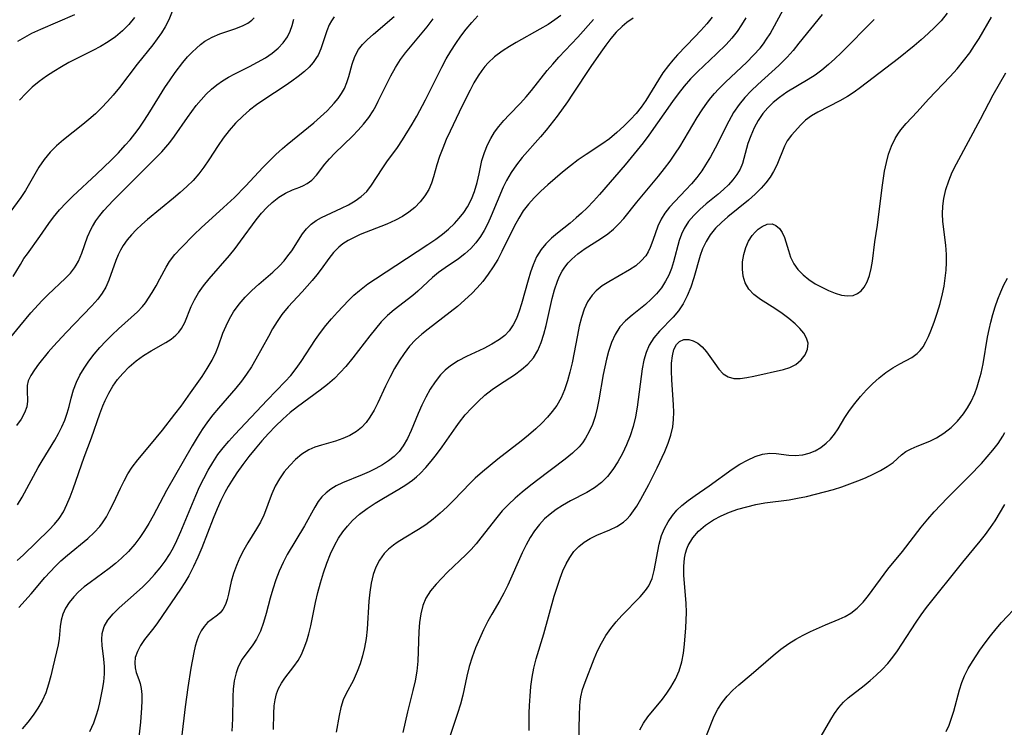
# Model space of a CAD drawing. Extents: x 1695928 to 1699996, y 3195518 to 3199311.
# Drawn here: x 1696975 to 1697163, y 3198288 to 3198423 of the extents above; entities that cross this region are included whole.
import ezdxf

# ---------------------------------------------------------------- set-up
doc = ezdxf.new("R2010")
doc.units = 0

msp = doc.modelspace()

# ---------------------------------------------------------------- linework, layer by layer
at = {"layer": 'Unknown_Line_Type', "color": 0}
for points in [[(1697005.17, 3198427.3, 1408), (1697003.54, 3198423.32, 1408), (1697002.87, 3198421.97, 1408), (1697002.17, 3198420.81, 1408), (1697001.37, 3198419.67, 1408), (1697000.52, 3198418.55, 1408), (1696997.55, 3198414.87, 1408), (1696994.14, 3198410.41, 1408), (1696992.96, 3198408.95, 1408), (1696991.87, 3198407.71, 1408), (1696990.73, 3198406.52, 1408), (1696989.55, 3198405.38, 1408), (1696988.32, 3198404.29, 1408), (1696987.17, 3198403.36, 1408), (1696983.45, 3198400.45, 1408), (1696982.12, 3198399.28, 1408), (1696980.89, 3198398.04, 1408), (1696979.76, 3198396.67, 1408), (1696978.76, 3198395.21, 1408), (1696976.23, 3198390.77, 1408), (1696975.33, 3198389.41, 1408), (1696972.51, 3198385.6, 1408)], [(1697023.55, 3198287.91, 1432), (1697023.59, 3198290.93, 1432), (1697023.67, 3198292.43, 1432), (1697023.83, 3198293.58, 1432), (1697024.1, 3198294.7, 1432), (1697024.49, 3198295.75, 1432), (1697025.04, 3198296.75, 1432), (1697025.69, 3198297.7, 1432), (1697027.45, 3198299.9, 1432), (1697028.27, 3198301.09, 1432), (1697028.89, 3198302.24, 1432), (1697029.42, 3198303.49, 1432), (1697029.88, 3198304.81, 1432), (1697030.28, 3198306.18, 1432), (1697030.67, 3198307.69, 1432), (1697031.58, 3198312.12, 1432), (1697032.02, 3198314.02, 1432), (1697032.51, 3198315.91, 1432), (1697033.07, 3198317.79, 1432), (1697033.7, 3198319.63, 1432), (1697034.42, 3198321.43, 1432), (1697035.26, 3198323.16, 1432), (1697035.98, 3198324.41, 1432), (1697036.78, 3198325.6, 1432), (1697037.67, 3198326.73, 1432), (1697038.64, 3198327.78, 1432), (1697039.98, 3198328.98, 1432), (1697041.43, 3198330.07, 1432), (1697042.95, 3198331.08, 1432), (1697044.51, 3198332.03, 1432), (1697047.47, 3198333.75, 1432), (1697048.81, 3198334.59, 1432), (1697050.05, 3198335.46, 1432), (1697050.82, 3198336.09, 1432), (1697051.56, 3198336.78, 1432), (1697052.64, 3198337.91, 1432), (1697053.66, 3198339.11, 1432), (1697054.64, 3198340.36, 1432), (1697055.74, 3198341.85, 1432), (1697058.4, 3198345.68, 1432), (1697059.03, 3198346.54, 1432), (1697060.15, 3198347.92, 1432), (1697061.34, 3198349.25, 1432), (1697062.59, 3198350.51, 1432), (1697063.9, 3198351.69, 1432), (1697065.28, 3198352.77, 1432), (1697066.69, 3198353.74, 1432), (1697069.54, 3198355.59, 1432), (1697070.88, 3198356.57, 1432), (1697072.11, 3198357.64, 1432), (1697073.15, 3198358.83, 1432), (1697073.99, 3198360.21, 1432), (1697074.64, 3198361.72, 1432), (1697075.16, 3198363.33, 1432), (1697075.6, 3198365.01, 1432), (1697076.75, 3198370.16, 1432), (1697077.19, 3198371.83, 1432), (1697077.73, 3198373.44, 1432), (1697078.15, 3198374.43, 1432), (1697078.63, 3198375.37, 1432), (1697079.13, 3198376.14, 1432), (1697079.77, 3198376.93, 1432), (1697080.48, 3198377.67, 1432), (1697081.65, 3198378.67, 1432), (1697083.03, 3198379.66, 1432), (1697085.93, 3198381.5, 1432), (1697087.34, 3198382.49, 1432), (1697088.44, 3198383.39, 1432), (1697089.46, 3198384.37, 1432), (1697090.4, 3198385.4, 1432), (1697092.86, 3198388.5, 1432), (1697097.05, 3198393.52, 1432), (1697098.17, 3198394.93, 1432), (1697099.25, 3198396.37, 1432), (1697100.28, 3198397.86, 1432), (1697101.09, 3198399.11, 1432), (1697104.42, 3198404.69, 1432), (1697105.36, 3198406.15, 1432), (1697106.36, 3198407.58, 1432), (1697107.02, 3198408.43, 1432), (1697107.71, 3198409.26, 1432), (1697108.47, 3198410.1, 1432), (1697109.79, 3198411.43, 1432), (1697113.88, 3198415.26, 1432), (1697115.19, 3198416.57, 1432), (1697116.41, 3198417.93, 1432), (1697117.06, 3198418.76, 1432), (1697117.67, 3198419.62, 1432), (1697118.31, 3198420.65, 1432), (1697121.28, 3198426.04, 1432)], [(1696974.68, 3198330.79, 1416), (1696975.6, 3198332.23, 1416), (1696978.64, 3198337.9, 1416), (1696979.38, 3198339.18, 1416), (1696981.78, 3198343.1, 1416), (1696982.49, 3198344.37, 1416), (1696983.14, 3198345.65, 1416), (1696983.71, 3198346.95, 1416), (1696984.17, 3198348.24, 1416), (1696984.55, 3198349.54, 1416), (1696984.95, 3198351.16, 1416), (1696985.39, 3198352.75, 1416), (1696985.93, 3198354.16, 1416), (1696986.6, 3198355.53, 1416), (1696987.4, 3198356.88, 1416), (1696988.29, 3198358.19, 1416), (1696989.32, 3198359.51, 1416), (1696990.42, 3198360.78, 1416), (1696991.57, 3198362.02, 1416), (1696992.75, 3198363.21, 1416), (1696993.95, 3198364.35, 1416), (1696997.59, 3198367.58, 1416), (1696998.57, 3198368.61, 1416), (1696999.11, 3198369.33, 1416), (1697000.39, 3198371.3, 1416), (1697001.15, 3198372.57, 1416), (1697001.87, 3198373.88, 1416), (1697003.06, 3198376.11, 1416), (1697003.72, 3198377.2, 1416), (1697004.74, 3198378.53, 1416), (1697005.89, 3198379.81, 1416), (1697008.4, 3198382.35, 1416), (1697009.73, 3198383.63, 1416), (1697014.03, 3198387.49, 1416), (1697016.08, 3198389.44, 1416), (1697018.19, 3198391.59, 1416), (1697021.59, 3198395.19, 1416), (1697024.01, 3198397.62, 1416), (1697025.26, 3198398.78, 1416), (1697026.15, 3198399.55, 1416), (1697031.22, 3198403.68, 1416), (1697032.54, 3198404.82, 1416), (1697033.77, 3198405.98, 1416), (1697034.46, 3198406.69, 1416), (1697035.11, 3198407.41, 1416), (1697035.86, 3198408.32, 1416), (1697036.52, 3198409.24, 1416), (1697037.08, 3198410.19, 1416), (1697037.56, 3198411.33, 1416), (1697037.92, 3198412.5, 1416), (1697038.54, 3198414.87, 1416), (1697039.04, 3198416.32, 1416), (1697039.74, 3198417.66, 1416), (1697040.5, 3198418.62, 1416), (1697041.41, 3198419.53, 1416), (1697042.61, 3198420.61, 1416), (1697046.57, 3198423.95, 1416)], [(1696985.59, 3198424.25, 1404), (1696979.04, 3198421.49, 1404), (1696977.33, 3198420.68, 1404), (1696975.99, 3198419.96, 1404), (1696974.69, 3198419.18, 1404)], [(1696974.92, 3198311.2, 1420), (1696977.26, 3198313.78, 1420), (1696979.93, 3198316.91, 1420), (1696980.91, 3198317.99, 1420), (1696981.92, 3198319.04, 1420), (1696982.97, 3198320.06, 1420), (1696984.24, 3198321.17, 1420), (1696988.11, 3198324.37, 1420), (1696989.3, 3198325.48, 1420), (1696990.37, 3198326.65, 1420), (1696990.9, 3198327.36, 1420), (1696991.65, 3198328.51, 1420), (1696992.33, 3198329.73, 1420), (1696993.02, 3198331.12, 1420), (1696994.34, 3198333.95, 1420), (1696995.02, 3198335.35, 1420), (1696995.76, 3198336.7, 1420), (1696996.59, 3198337.99, 1420), (1696997.64, 3198339.34, 1420), (1696999.97, 3198342.08, 1420), (1697001.17, 3198343.53, 1420), (1697002.37, 3198345.02, 1420), (1697004.73, 3198348.07, 1420), (1697005.89, 3198349.62, 1420), (1697007.73, 3198352.16, 1420), (1697009.91, 3198355.28, 1420), (1697010.91, 3198356.81, 1420), (1697011.82, 3198358.37, 1420), (1697012.59, 3198359.96, 1420), (1697013.05, 3198361.14, 1420), (1697013.9, 3198363.52, 1420), (1697014.48, 3198364.92, 1420), (1697015.16, 3198366.29, 1420), (1697015.94, 3198367.61, 1420), (1697016.98, 3198369.06, 1420), (1697018.15, 3198370.43, 1420), (1697019.42, 3198371.7, 1420), (1697020.75, 3198372.89, 1420), (1697023.44, 3198375.18, 1420), (1697024.69, 3198376.38, 1420), (1697025.55, 3198377.33, 1420), (1697026.31, 3198378.29, 1420), (1697027.02, 3198379.27, 1420), (1697029.11, 3198382.46, 1420), (1697029.87, 3198383.45, 1420), (1697030.73, 3198384.31, 1420), (1697031.67, 3198385, 1420), (1697032.71, 3198385.58, 1420), (1697036.5, 3198387.37, 1420), (1697037.83, 3198388.05, 1420), (1697039.1, 3198388.8, 1420), (1697040.28, 3198389.63, 1420), (1697041.33, 3198390.59, 1420), (1697042.26, 3198391.75, 1420), (1697044.26, 3198394.86, 1420), (1697045.2, 3198396.21, 1420), (1697047.19, 3198398.96, 1420), (1697048.15, 3198400.39, 1420), (1697050, 3198403.38, 1420), (1697050.88, 3198404.92, 1420), (1697052.58, 3198408.05, 1420), (1697054.11, 3198411.08, 1420), (1697055.66, 3198414.27, 1420), (1697056.52, 3198415.89, 1420), (1697057.41, 3198417.36, 1420), (1697058.34, 3198418.78, 1420), (1697059.31, 3198420.18, 1420), (1697060.32, 3198421.54, 1420), (1697061.4, 3198422.84, 1420), (1697062.54, 3198424.06, 1420)], [(1697078.4, 3198424.17, 1422), (1697077.21, 3198423.29, 1422), (1697075.97, 3198422.46, 1422), (1697074.39, 3198421.51, 1422), (1697069.87, 3198418.98, 1422), (1697068.61, 3198418.22, 1422), (1697067.39, 3198417.44, 1422), (1697066.24, 3198416.62, 1422), (1697065.75, 3198416.23, 1422), (1697064.53, 3198415.1, 1422), (1697063.88, 3198414.4, 1422), (1697063.29, 3198413.68, 1422), (1697062.58, 3198412.61, 1422), (1697061.81, 3198411.29, 1422), (1697061.05, 3198409.88, 1422), (1697059.54, 3198406.9, 1422), (1697057.24, 3198402.1, 1422), (1697056.51, 3198400.47, 1422), (1697055.84, 3198398.84, 1422), (1697055.23, 3198397.23, 1422), (1697054.72, 3198395.64, 1422), (1697054.11, 3198393.38, 1422), (1697053.7, 3198392.15, 1422), (1697053.16, 3198390.95, 1422), (1697052.42, 3198389.72, 1422), (1697051.53, 3198388.58, 1422), (1697050.5, 3198387.54, 1422), (1697049.38, 3198386.62, 1422), (1697048.16, 3198385.81, 1422), (1697046.86, 3198385.09, 1422), (1697045.2, 3198384.33, 1422), (1697040.11, 3198382.35, 1422), (1697038.93, 3198381.81, 1422), (1697037.81, 3198381.22, 1422), (1697036.77, 3198380.55, 1422), (1697036, 3198379.95, 1422), (1697034.99, 3198378.92, 1422), (1697034.08, 3198377.76, 1422), (1697032.66, 3198375.77, 1422), (1697031.82, 3198374.67, 1422), (1697030.93, 3198373.58, 1422), (1697029.03, 3198371.44, 1422), (1697027.21, 3198369.53, 1422), (1697026.32, 3198368.55, 1422), (1697025.16, 3198367.1, 1422), (1697024.23, 3198365.75, 1422), (1697023.37, 3198364.35, 1422), (1697022.56, 3198362.91, 1422), (1697020.18, 3198358.55, 1422), (1697019.35, 3198357.13, 1422), (1697018.41, 3198355.68, 1422), (1697017.42, 3198354.35, 1422), (1697016.37, 3198353.05, 1422), (1697013.06, 3198349.23, 1422), (1697011.98, 3198347.93, 1422), (1697010.95, 3198346.59, 1422), (1697009.92, 3198345.12, 1422), (1697008.95, 3198343.6, 1422), (1697008.02, 3198342.05, 1422), (1697003.12, 3198333.52, 1422), (1697000.55, 3198328.65, 1422), (1696999.77, 3198327.24, 1422), (1696998.94, 3198325.86, 1422), (1696998.05, 3198324.52, 1422), (1696997.09, 3198323.24, 1422), (1696995.87, 3198321.86, 1422), (1696994.56, 3198320.58, 1422), (1696993.38, 3198319.59, 1422), (1696992.17, 3198318.65, 1422), (1696988.52, 3198315.98, 1422), (1696987.4, 3198315.1, 1422), (1696986.35, 3198314.19, 1422), (1696985.41, 3198313.23, 1422), (1696984.56, 3198312.16, 1422), (1696983.87, 3198311.04, 1422), (1696983.34, 3198309.89, 1422), (1696983, 3198308.75, 1422), (1696982.84, 3198307.59, 1422), (1696982.66, 3198305.28, 1422), (1696982.43, 3198304.08, 1422), (1696981.44, 3198299.77, 1422), (1696981.06, 3198298.16, 1422), (1696980.61, 3198296.53, 1422), (1696980.07, 3198294.92, 1422), (1696979.37, 3198293.35, 1422), (1696978.58, 3198291.97, 1422), (1696977.65, 3198290.63, 1422), (1696976.63, 3198289.33, 1422), (1696975.55, 3198288.05, 1422)], [(1697128.26, 3198424.34, 1434), (1697126.03, 3198421.6, 1434), (1697123.84, 3198418.85, 1434), (1697122.72, 3198417.49, 1434), (1697121.56, 3198416.18, 1434), (1697119.97, 3198414.6, 1434), (1697116.01, 3198411.01, 1434), (1697114.74, 3198409.8, 1434), (1697113.53, 3198408.53, 1434), (1697112.42, 3198407.18, 1434), (1697111.37, 3198405.62, 1434), (1697110.42, 3198403.96, 1434), (1697107.82, 3198398.8, 1434), (1697106.94, 3198397.19, 1434), (1697106.01, 3198395.62, 1434), (1697105.27, 3198394.52, 1434), (1697104.32, 3198393.24, 1434), (1697103.3, 3198392.02, 1434), (1697102.24, 3198390.87, 1434), (1697100.13, 3198388.67, 1434), (1697099.14, 3198387.57, 1434), (1697098.25, 3198386.45, 1434), (1697097.51, 3198385.28, 1434), (1697096.9, 3198383.95, 1434), (1697095.96, 3198381.19, 1434), (1697095.45, 3198379.86, 1434), (1697095.04, 3198379.03, 1434), (1697094.58, 3198378.31, 1434), (1697093.75, 3198377.34, 1434), (1697092.68, 3198376.41, 1434), (1697091.47, 3198375.6, 1434), (1697087.55, 3198373.35, 1434), (1697086.3, 3198372.54, 1434), (1697085.16, 3198371.64, 1434), (1697084.35, 3198370.79, 1434), (1697083.5, 3198369.52, 1434), (1697082.84, 3198368.08, 1434), (1697082.32, 3198366.52, 1434), (1697081.9, 3198364.87, 1434), (1697081.54, 3198363.16, 1434), (1697080.53, 3198357.88, 1434), (1697080.13, 3198356.12, 1434), (1697079.67, 3198354.41, 1434), (1697079.11, 3198352.75, 1434), (1697078.44, 3198351.17, 1434), (1697077.6, 3198349.7, 1434), (1697076.76, 3198348.57, 1434), (1697075.82, 3198347.5, 1434), (1697074.75, 3198346.38, 1434), (1697073.62, 3198345.3, 1434), (1697072.24, 3198344.09, 1434), (1697070.81, 3198342.93, 1434), (1697066.36, 3198339.48, 1434), (1697064.88, 3198338.31, 1434), (1697063.44, 3198337.1, 1434), (1697062.06, 3198335.85, 1434), (1697061.1, 3198334.9, 1434), (1697057.97, 3198331.66, 1434), (1697056.69, 3198330.39, 1434), (1697055.37, 3198329.17, 1434), (1697054.02, 3198328.02, 1434), (1697052.61, 3198326.97, 1434), (1697051.24, 3198326.08, 1434), (1697048.46, 3198324.44, 1434), (1697047.14, 3198323.59, 1434), (1697046.44, 3198323.09, 1434), (1697045.51, 3198322.31, 1434), (1697044.68, 3198321.46, 1434), (1697043.79, 3198320.24, 1434), (1697043.1, 3198318.9, 1434), (1697042.57, 3198317.47, 1434), (1697042.19, 3198315.83, 1434), (1697041.93, 3198314.12, 1434), (1697041.76, 3198312.37, 1434), (1697041.4, 3198307.02, 1434), (1697041.21, 3198305.27, 1434), (1697040.92, 3198303.54, 1434), (1697040.54, 3198301.97, 1434), (1697040.06, 3198300.45, 1434), (1697039.52, 3198298.99, 1434), (1697039.14, 3198298.07, 1434), (1697038.72, 3198297.19, 1434), (1697037.43, 3198294.79, 1434), (1697036.87, 3198293.58, 1434), (1697036.42, 3198292.13, 1434), (1697036.1, 3198290.59, 1434), (1697035.52, 3198287.38, 1434)], [(1697152.14, 3198424.56, 1438), (1697150.95, 3198423.15, 1438), (1697149.75, 3198421.89, 1438), (1697148.49, 3198420.68, 1438), (1697147.17, 3198419.51, 1438), (1697145.83, 3198418.38, 1438), (1697142.81, 3198415.95, 1438), (1697135.6, 3198410.42, 1438), (1697134.35, 3198409.53, 1438), (1697133.07, 3198408.71, 1438), (1697131.64, 3198407.89, 1438), (1697127.45, 3198405.72, 1438), (1697126.2, 3198404.98, 1438), (1697125.1, 3198404.17, 1438), (1697124.18, 3198403.28, 1438), (1697122.44, 3198401.34, 1438), (1697121.61, 3198400.24, 1438), (1697121.05, 3198399.19, 1438), (1697119.6, 3198395.59, 1438), (1697119, 3198394.37, 1438), (1697118.32, 3198393.28, 1438), (1697117.53, 3198392.23, 1438), (1697116.64, 3198391.22, 1438), (1697115.46, 3198390.04, 1438), (1697114.19, 3198388.92, 1438), (1697110.29, 3198385.75, 1438), (1697109.05, 3198384.67, 1438), (1697107.91, 3198383.54, 1438), (1697106.91, 3198382.32, 1438), (1697106.1, 3198381.01, 1438), (1697105.45, 3198379.61, 1438), (1697105.01, 3198378.37, 1438), (1697103.77, 3198374.06, 1438), (1697103.2, 3198372.34, 1438), (1697102.53, 3198370.68, 1438), (1697101.72, 3198369.11, 1438), (1697100.82, 3198367.78, 1438), (1697099.8, 3198366.56, 1438), (1697097.23, 3198363.94, 1438), (1697096.13, 3198362.66, 1438), (1697095.24, 3198361.27, 1438), (1697094.65, 3198359.86, 1438), (1697094.24, 3198358.35, 1438), (1697093.94, 3198356.75, 1438), (1697092.96, 3198349.4, 1438), (1697092.63, 3198347.55, 1438), (1697092.19, 3198345.72, 1438), (1697091.62, 3198343.96, 1438), (1697090.93, 3198342.24, 1438), (1697090.13, 3198340.59, 1438), (1697089.26, 3198339, 1438), (1697088.33, 3198337.54, 1438), (1697087.31, 3198336.2, 1438), (1697086.14, 3198335.01, 1438), (1697084.8, 3198334, 1438), (1697083.32, 3198333.13, 1438), (1697080.22, 3198331.52, 1438), (1697078.68, 3198330.66, 1438), (1697077.49, 3198329.88, 1438), (1697076.35, 3198329.02, 1438), (1697075.29, 3198328.08, 1438), (1697074.32, 3198327.05, 1438), (1697073.37, 3198325.82, 1438), (1697072.52, 3198324.51, 1438), (1697071.75, 3198323.12, 1438), (1697071, 3198321.61, 1438), (1697068.25, 3198315.43, 1438), (1697067.52, 3198313.94, 1438), (1697066.75, 3198312.5, 1438), (1697065.2, 3198309.89, 1438), (1697064.48, 3198308.59, 1438), (1697063.63, 3198306.93, 1438), (1697062.84, 3198305.23, 1438), (1697062.11, 3198303.49, 1438), (1697061.46, 3198301.72, 1438), (1697060.91, 3198299.92, 1438), (1697060.47, 3198298.11, 1438), (1697059.68, 3198294.47, 1438), (1697059.21, 3198292.76, 1438), (1697058.64, 3198290.93, 1438), (1697056.8, 3198285.42, 1438)], [(1696971.94, 3198361, 1412), (1696975.1, 3198364.85, 1412), (1696977.23, 3198367.38, 1412), (1696979.38, 3198369.75, 1412), (1696980.49, 3198370.87, 1412), (1696983.87, 3198374.02, 1412), (1696984.77, 3198374.97, 1412), (1696985.56, 3198375.98, 1412), (1696985.88, 3198376.48, 1412), (1696986.32, 3198377.28, 1412), (1696986.95, 3198378.77, 1412), (1696988.06, 3198381.89, 1412), (1696988.73, 3198383.43, 1412), (1696988.97, 3198383.87, 1412), (1696989.63, 3198384.94, 1412), (1696990.38, 3198385.97, 1412), (1696991.19, 3198386.94, 1412), (1696992.96, 3198388.83, 1412), (1697001.09, 3198396.97, 1412), (1697002.2, 3198398.13, 1412), (1697003, 3198399.02, 1412), (1697003.76, 3198399.94, 1412), (1697004.64, 3198401.1, 1412), (1697007.1, 3198404.67, 1412), (1697007.94, 3198405.85, 1412), (1697008.81, 3198406.99, 1412), (1697009.73, 3198408.08, 1412), (1697010.71, 3198409.12, 1412), (1697011.73, 3198410.09, 1412), (1697012.74, 3198410.93, 1412), (1697013.8, 3198411.7, 1412), (1697014.96, 3198412.4, 1412), (1697016.16, 3198413.03, 1412), (1697018.96, 3198414.41, 1412), (1697020.51, 3198415.21, 1412), (1697022, 3198416.08, 1412), (1697023.26, 3198416.95, 1412), (1697024.41, 3198417.89, 1412), (1697025.41, 3198418.93, 1412), (1697026.22, 3198420.07, 1412), (1697026.73, 3198421.14, 1412), (1697027.11, 3198422.26, 1412), (1697027.41, 3198423.43, 1412)], [(1696973.88, 3198374.36, 1410), (1696975.23, 3198376.65, 1410), (1696975.92, 3198377.76, 1410), (1696976.56, 3198378.69, 1410), (1696978.97, 3198382, 1410), (1696980.65, 3198384.46, 1410), (1696981.54, 3198385.66, 1410), (1696982.69, 3198387.04, 1410), (1696983.94, 3198388.37, 1410), (1696985.25, 3198389.66, 1410), (1696989.76, 3198393.84, 1410), (1696992.58, 3198396.55, 1410), (1696993.94, 3198397.95, 1410), (1696995.26, 3198399.39, 1410), (1696996.17, 3198400.45, 1410), (1696997.05, 3198401.55, 1410), (1696997.89, 3198402.67, 1410), (1696998.95, 3198404.2, 1410), (1696999.95, 3198405.77, 1410), (1697002.83, 3198410.43, 1410), (1697003.79, 3198411.89, 1410), (1697004.77, 3198413.3, 1410), (1697006.24, 3198415.19, 1410), (1697007.16, 3198416.25, 1410), (1697008, 3198417.12, 1410), (1697008.84, 3198417.94, 1410), (1697009.63, 3198418.63, 1410), (1697010.46, 3198419.25, 1410), (1697011.84, 3198420.02, 1410), (1697013.32, 3198420.63, 1410), (1697016.33, 3198421.67, 1410), (1697017.74, 3198422.25, 1410), (1697018.63, 3198422.71, 1410), (1697019.43, 3198423.26, 1410), (1697019.88, 3198423.67, 1410)], [(1697035.11, 3198423.89, 1414), (1697034.61, 3198423.14, 1414), (1697034.19, 3198422.34, 1414), (1697033.74, 3198421.24, 1414), (1697032.99, 3198418.93, 1414), (1697032.58, 3198417.79, 1414), (1697032.05, 3198416.6, 1414), (1697031.77, 3198416.12, 1414), (1697031.11, 3198415.19, 1414), (1697030.32, 3198414.31, 1414), (1697029.43, 3198413.48, 1414), (1697028.28, 3198412.53, 1414), (1697027.06, 3198411.61, 1414), (1697025.77, 3198410.72, 1414), (1697021.69, 3198408.04, 1414), (1697020.3, 3198407.08, 1414), (1697018.96, 3198406.06, 1414), (1697017.69, 3198404.96, 1414), (1697016.32, 3198403.61, 1414), (1697015.08, 3198402.2, 1414), (1697013.92, 3198400.72, 1414), (1697012.98, 3198399.36, 1414), (1697011.19, 3198396.59, 1414), (1697010.27, 3198395.22, 1414), (1697009.28, 3198393.91, 1414), (1697008.18, 3198392.67, 1414), (1697007, 3198391.5, 1414), (1697005.76, 3198390.37, 1414), (1697004.48, 3198389.28, 1414), (1696999.51, 3198385.23, 1414), (1696998.4, 3198384.26, 1414), (1696997.34, 3198383.26, 1414), (1696996.44, 3198382.31, 1414), (1696995.61, 3198381.31, 1414), (1696994.88, 3198380.26, 1414), (1696994.37, 3198379.39, 1414), (1696993.92, 3198378.48, 1414), (1696993.47, 3198377.4, 1414), (1696992.11, 3198373.63, 1414), (1696991.53, 3198372.34, 1414), (1696990.82, 3198371.14, 1414), (1696990, 3198370.01, 1414), (1696988.9, 3198368.75, 1414), (1696983.95, 3198363.68, 1414), (1696981.54, 3198361.07, 1414), (1696980.54, 3198359.89, 1414), (1696978.72, 3198357.61, 1414), (1696977.93, 3198356.56, 1414), (1696977.2, 3198355.47, 1414), (1696976.7, 3198354.42, 1414), (1696976.53, 3198353.52, 1414), (1696976.51, 3198352.59, 1414), (1696976.58, 3198350.56, 1414), (1696976.44, 3198349.47, 1414), (1696976.01, 3198348.3, 1414), (1696975.35, 3198347.11, 1414), (1696974.51, 3198345.9, 1414)], [(1696974.59, 3198320.14, 1418), (1696975.8, 3198321.22, 1418), (1696980.72, 3198326.03, 1418), (1696981.72, 3198327.07, 1418), (1696982.62, 3198328.18, 1418), (1696983.43, 3198329.46, 1418), (1696984.12, 3198330.84, 1418), (1696984.74, 3198332.3, 1418), (1696985.3, 3198333.81, 1418), (1696987.4, 3198339.86, 1418), (1696988.82, 3198343.57, 1418), (1696990.42, 3198348.17, 1418), (1696990.97, 3198349.66, 1418), (1696991.4, 3198350.71, 1418), (1696992.09, 3198352.09, 1418), (1696992.88, 3198353.41, 1418), (1696993.78, 3198354.67, 1418), (1696994.76, 3198355.86, 1418), (1696996, 3198357.11, 1418), (1696997.33, 3198358.24, 1418), (1696998.74, 3198359.26, 1418), (1697000.17, 3198360.14, 1418), (1697002.98, 3198361.75, 1418), (1697003.99, 3198362.4, 1418), (1697004.9, 3198363.12, 1418), (1697005.49, 3198363.73, 1418), (1697005.99, 3198364.4, 1418), (1697006.62, 3198365.56, 1418), (1697007.84, 3198368.62, 1418), (1697008.48, 3198369.91, 1418), (1697009.25, 3198371.2, 1418), (1697010.21, 3198372.55, 1418), (1697011.26, 3198373.89, 1418), (1697015.16, 3198378.37, 1418), (1697016.23, 3198379.7, 1418), (1697017.26, 3198381.06, 1418), (1697020.23, 3198385.16, 1418), (1697021.26, 3198386.43, 1418), (1697022.25, 3198387.49, 1418), (1697023.28, 3198388.45, 1418), (1697024.54, 3198389.45, 1418), (1697025.84, 3198390.26, 1418), (1697027.2, 3198390.87, 1418), (1697028.54, 3198391.39, 1418), (1697029.27, 3198391.71, 1418), (1697029.97, 3198392.09, 1418), (1697030.89, 3198392.75, 1418), (1697031.76, 3198393.67, 1418), (1697033.35, 3198395.79, 1418), (1697034.26, 3198396.82, 1418), (1697035.28, 3198397.86, 1418), (1697038.61, 3198401.11, 1418), (1697039.7, 3198402.25, 1418), (1697040.75, 3198403.43, 1418), (1697041.72, 3198404.67, 1418), (1697042.59, 3198405.97, 1418), (1697043.08, 3198406.86, 1418), (1697043.55, 3198407.78, 1418), (1697045.12, 3198411.01, 1418), (1697045.94, 3198412.64, 1418), (1697046.83, 3198414.24, 1418), (1697047.81, 3198415.78, 1418), (1697048.75, 3198417.05, 1418), (1697052.85, 3198421.98, 1418), (1697054.01, 3198423.51, 1418)], [(1696997, 3198423.75, 1406), (1696995.95, 3198422.42, 1406), (1696994.73, 3198421.2, 1406), (1696993.36, 3198420.08, 1406), (1696991.98, 3198419.12, 1406), (1696990.51, 3198418.24, 1406), (1696989.03, 3198417.45, 1406), (1696986, 3198415.94, 1406), (1696984.51, 3198415.15, 1406), (1696983.05, 3198414.33, 1406), (1696981.61, 3198413.47, 1406), (1696980.21, 3198412.56, 1406), (1696978.84, 3198411.56, 1406), (1696977.51, 3198410.44, 1406), (1696976.25, 3198409.24, 1406), (1696975.08, 3198407.97, 1406)], [(1696988.46, 3198287.51, 1424), (1696989.22, 3198289.16, 1424), (1696989.72, 3198290.54, 1424), (1696990.13, 3198291.94, 1424), (1696990.4, 3198292.98, 1424), (1696990.93, 3198295.53, 1424), (1696991.15, 3198297.02, 1424), (1696991.27, 3198298.5, 1424), (1696991.26, 3198299.94, 1424), (1696991.17, 3198301.34, 1424), (1696990.87, 3198303.91, 1424), (1696990.79, 3198305.08, 1424), (1696990.87, 3198306.21, 1424), (1696991.25, 3198307.53, 1424), (1696991.94, 3198308.78, 1424), (1696992.91, 3198309.99, 1424), (1696994.07, 3198311.14, 1424), (1696997.41, 3198314.06, 1424), (1696998.59, 3198315.14, 1424), (1696999.73, 3198316.29, 1424), (1697000.84, 3198317.48, 1424), (1697001.89, 3198318.74, 1424), (1697002.86, 3198320.05, 1424), (1697003.68, 3198321.31, 1424), (1697004.43, 3198322.63, 1424), (1697005.11, 3198323.98, 1424), (1697005.88, 3198325.66, 1424), (1697008.7, 3198332.57, 1424), (1697009.43, 3198334.2, 1424), (1697010.22, 3198335.8, 1424), (1697011.06, 3198337.36, 1424), (1697011.96, 3198338.88, 1424), (1697012.94, 3198340.35, 1424), (1697013.95, 3198341.67, 1424), (1697015.02, 3198342.95, 1424), (1697016.14, 3198344.2, 1424), (1697022.32, 3198350.77, 1424), (1697025.8, 3198354.33, 1424), (1697026.82, 3198355.48, 1424), (1697027.84, 3198356.78, 1424), (1697028.8, 3198358.13, 1424), (1697031.55, 3198362.3, 1424), (1697032.51, 3198363.67, 1424), (1697033.55, 3198365, 1424), (1697034.63, 3198366.29, 1424), (1697035.76, 3198367.54, 1424), (1697037.88, 3198369.78, 1424), (1697038.89, 3198370.76, 1424), (1697039.94, 3198371.69, 1424), (1697041.58, 3198372.94, 1424), (1697043.03, 3198373.93, 1424), (1697048.96, 3198377.76, 1424), (1697053, 3198380.43, 1424), (1697054.53, 3198381.49, 1424), (1697055.78, 3198382.42, 1424), (1697056.97, 3198383.4, 1424), (1697058.08, 3198384.45, 1424), (1697059.01, 3198385.46, 1424), (1697059.84, 3198386.53, 1424), (1697060.58, 3198387.66, 1424), (1697061.32, 3198389.09, 1424), (1697061.93, 3198390.59, 1424), (1697062.43, 3198392.26, 1424), (1697062.81, 3198393.94, 1424), (1697063.33, 3198396.47, 1424), (1697063.8, 3198397.99, 1424), (1697064.42, 3198399.49, 1424), (1697065.04, 3198400.69, 1424), (1697065.74, 3198401.86, 1424), (1697066.53, 3198402.98, 1424), (1697067.48, 3198404.11, 1424), (1697068.5, 3198405.2, 1424), (1697070.66, 3198407.42, 1424), (1697071.74, 3198408.6, 1424), (1697072.78, 3198409.83, 1424), (1697075.8, 3198413.63, 1424), (1697076.84, 3198414.88, 1424), (1697078.01, 3198416.19, 1424), (1697081.62, 3198420.01, 1424), (1697084.65, 3198423.37, 1424)], [(1697092.2, 3198423.66, 1426), (1697090.96, 3198422.8, 1426), (1697090.08, 3198422.06, 1426), (1697088.96, 3198420.95, 1426), (1697087.93, 3198419.74, 1426), (1697086.95, 3198418.46, 1426), (1697086, 3198417.14, 1426), (1697084.1, 3198414.39, 1426), (1697080.64, 3198409.11, 1426), (1697079.67, 3198407.7, 1426), (1697077.67, 3198404.95, 1426), (1697075.58, 3198402.29, 1426), (1697074.5, 3198401, 1426), (1697071.01, 3198397.04, 1426), (1697069.92, 3198395.64, 1426), (1697068.92, 3198394.18, 1426), (1697068.04, 3198392.65, 1426), (1697067.41, 3198391.36, 1426), (1697065.12, 3198385.89, 1426), (1697064.46, 3198384.48, 1426), (1697063.74, 3198383.11, 1426), (1697063.05, 3198381.97, 1426), (1697062.18, 3198380.77, 1426), (1697061.2, 3198379.69, 1426), (1697060.05, 3198378.67, 1426), (1697058.83, 3198377.74, 1426), (1697056.28, 3198375.99, 1426), (1697055.06, 3198375.1, 1426), (1697053.89, 3198374.15, 1426), (1697051.08, 3198371.53, 1426), (1697050.14, 3198370.73, 1426), (1697046.55, 3198367.96, 1426), (1697045.3, 3198366.89, 1426), (1697044.11, 3198365.68, 1426), (1697042.98, 3198364.38, 1426), (1697041.9, 3198363.01, 1426), (1697038.69, 3198358.81, 1426), (1697037.34, 3198357.18, 1426), (1697036.29, 3198356.01, 1426), (1697035.2, 3198354.9, 1426), (1697033.88, 3198353.74, 1426), (1697032.48, 3198352.65, 1426), (1697028.14, 3198349.49, 1426), (1697026.73, 3198348.38, 1426), (1697025.3, 3198347.12, 1426), (1697023.93, 3198345.78, 1426), (1697022.6, 3198344.39, 1426), (1697021.32, 3198342.96, 1426), (1697020.07, 3198341.49, 1426), (1697018.86, 3198339.99, 1426), (1697017.68, 3198338.46, 1426), (1697016.56, 3198336.89, 1426), (1697015.51, 3198335.29, 1426), (1697014.88, 3198334.25, 1426), (1697014.26, 3198333.12, 1426), (1697013.5, 3198331.57, 1426), (1697012.8, 3198329.98, 1426), (1697012.05, 3198328.14, 1426), (1697009.87, 3198322.59, 1426), (1697009.1, 3198320.77, 1426), (1697008.27, 3198318.98, 1426), (1697007.37, 3198317.25, 1426), (1697006.61, 3198315.96, 1426), (1697005.81, 3198314.71, 1426), (1697001.38, 3198308.26, 1426), (1697000.71, 3198307.33, 1426), (1696998.92, 3198305.08, 1426), (1696998.16, 3198303.95, 1426), (1696997.56, 3198302.81, 1426), (1696997.17, 3198301.66, 1426), (1696997.05, 3198300.65, 1426), (1696997.11, 3198299.68, 1426), (1696997.31, 3198298.79, 1426), (1696997.85, 3198297.44, 1426), (1696998.1, 3198296.71, 1426), (1696998.29, 3198295.72, 1426), (1696998.39, 3198294.59, 1426), (1696998.4, 3198293.35, 1426), (1696998.36, 3198292.02, 1426), (1696998.17, 3198289.29, 1426), (1696997.8, 3198285.89, 1426)], [(1697107.28, 3198423.82, 1428), (1697106.24, 3198422.57, 1428), (1697105.12, 3198421.31, 1428), (1697103.96, 3198420.06, 1428), (1697100.68, 3198416.62, 1428), (1697099.79, 3198415.63, 1428), (1697098.93, 3198414.6, 1428), (1697097.88, 3198413.18, 1428), (1697097.03, 3198411.88, 1428), (1697094.6, 3198407.93, 1428), (1697093.72, 3198406.67, 1428), (1697092.74, 3198405.47, 1428), (1697091.69, 3198404.32, 1428), (1697090.41, 3198403.03, 1428), (1697089.07, 3198401.79, 1428), (1697087.66, 3198400.63, 1428), (1697086.21, 3198399.58, 1428), (1697083.2, 3198397.6, 1428), (1697081.72, 3198396.59, 1428), (1697080.21, 3198395.44, 1428), (1697078.73, 3198394.24, 1428), (1697075.89, 3198391.83, 1428), (1697074.54, 3198390.63, 1428), (1697073.27, 3198389.36, 1428), (1697072.2, 3198388.14, 1428), (1697071.22, 3198386.85, 1428), (1697070.34, 3198385.49, 1428), (1697069.45, 3198383.87, 1428), (1697067.14, 3198379.11, 1428), (1697066.33, 3198377.61, 1428), (1697065.46, 3198376.16, 1428), (1697064.52, 3198374.76, 1428), (1697063.52, 3198373.42, 1428), (1697062.43, 3198372.17, 1428), (1697061.38, 3198371.12, 1428), (1697058.64, 3198368.62, 1428), (1697057.29, 3198367.51, 1428), (1697053.09, 3198364.32, 1428), (1697051.84, 3198363.32, 1428), (1697050.65, 3198362.26, 1428), (1697049.5, 3198361.02, 1428), (1697048.46, 3198359.67, 1428), (1697047.5, 3198358.24, 1428), (1697046.61, 3198356.76, 1428), (1697045.72, 3198355.1, 1428), (1697044.89, 3198353.42, 1428), (1697043.43, 3198350.26, 1428), (1697042.74, 3198348.84, 1428), (1697041.96, 3198347.51, 1428), (1697041.2, 3198346.48, 1428), (1697040.34, 3198345.56, 1428), (1697039.38, 3198344.77, 1428), (1697038.13, 3198344.02, 1428), (1697036.78, 3198343.42, 1428), (1697035.37, 3198342.93, 1428), (1697032.69, 3198342.15, 1428), (1697031.46, 3198341.75, 1428), (1697030.3, 3198341.25, 1428), (1697028.98, 3198340.44, 1428), (1697027.76, 3198339.45, 1428), (1697026.64, 3198338.31, 1428), (1697025.61, 3198337.06, 1428), (1697024.69, 3198335.73, 1428), (1697023.87, 3198334.34, 1428), (1697023.2, 3198332.9, 1428), (1697022.69, 3198331.54, 1428), (1697022.23, 3198330.17, 1428), (1697021.72, 3198328.82, 1428), (1697021.06, 3198327.49, 1428), (1697020.3, 3198326.18, 1428), (1697018.66, 3198323.55, 1428), (1697017.87, 3198322.2, 1428), (1697017.11, 3198320.71, 1428), (1697016.46, 3198319.18, 1428), (1697015.92, 3198317.66, 1428), (1697015.49, 3198316.15, 1428), (1697014.98, 3198313.7, 1428), (1697014.73, 3198312.7, 1428), (1697014.4, 3198311.78, 1428), (1697013.88, 3198310.81, 1428), (1697013.36, 3198310.17, 1428), (1697012.84, 3198309.7, 1428), (1697011.62, 3198308.82, 1428), (1697010.97, 3198308.3, 1428), (1697010.33, 3198307.58, 1428), (1697009.75, 3198306.71, 1428), (1697009.24, 3198305.7, 1428), (1697008.9, 3198304.8, 1428), (1697008.62, 3198303.83, 1428), (1697008.34, 3198302.61, 1428), (1697007.79, 3198299.58, 1428), (1697007.2, 3198295.93, 1428), (1697006.68, 3198292.21, 1428), (1697006.01, 3198286.32, 1428)], [(1697113.68, 3198423.73, 1430), (1697112.9, 3198422.37, 1430), (1697112.01, 3198421.08, 1430), (1697111.02, 3198419.84, 1430), (1697109.95, 3198418.64, 1430), (1697108.11, 3198416.81, 1430), (1697104.45, 3198413.37, 1430), (1697103.15, 3198412.04, 1430), (1697101.94, 3198410.66, 1430), (1697100.79, 3198409.23, 1430), (1697099.7, 3198407.75, 1430), (1697095.17, 3198401.31, 1430), (1697094.09, 3198399.87, 1430), (1697092.97, 3198398.45, 1430), (1697090.65, 3198395.66, 1430), (1697085.75, 3198389.97, 1430), (1697084.59, 3198388.69, 1430), (1697083.39, 3198387.45, 1430), (1697082.36, 3198386.46, 1430), (1697081.31, 3198385.52, 1430), (1697080.15, 3198384.55, 1430), (1697077.75, 3198382.61, 1430), (1697076.6, 3198381.63, 1430), (1697075.55, 3198380.6, 1430), (1697074.62, 3198379.49, 1430), (1697073.77, 3198378.1, 1430), (1697073.08, 3198376.59, 1430), (1697072.57, 3198375.14, 1430), (1697072.12, 3198373.65, 1430), (1697070.91, 3198369.14, 1430), (1697070.46, 3198367.71, 1430), (1697069.94, 3198366.35, 1430), (1697069.3, 3198365.09, 1430), (1697068.52, 3198363.95, 1430), (1697067.67, 3198363.08, 1430), (1697066.71, 3198362.32, 1430), (1697065.24, 3198361.42, 1430), (1697063.67, 3198360.62, 1430), (1697060.4, 3198359.1, 1430), (1697058.8, 3198358.25, 1430), (1697057.3, 3198357.27, 1430), (1697056.32, 3198356.46, 1430), (1697055.42, 3198355.56, 1430), (1697054.38, 3198354.25, 1430), (1697053.44, 3198352.84, 1430), (1697052.6, 3198351.35, 1430), (1697051.84, 3198349.81, 1430), (1697051.15, 3198348.23, 1430), (1697049.85, 3198344.99, 1430), (1697049.15, 3198343.45, 1430), (1697048.32, 3198342.01, 1430), (1697047.52, 3198340.95, 1430), (1697046.59, 3198340.01, 1430), (1697045.5, 3198339.15, 1430), (1697044.32, 3198338.39, 1430), (1697043.08, 3198337.69, 1430), (1697041.78, 3198337.05, 1430), (1697040.46, 3198336.47, 1430), (1697036.69, 3198334.96, 1430), (1697035.53, 3198334.41, 1430), (1697034.47, 3198333.79, 1430), (1697033.58, 3198333.09, 1430), (1697032.79, 3198332.28, 1430), (1697032.1, 3198331.39, 1430), (1697031.43, 3198330.31, 1430), (1697029.48, 3198326.76, 1430), (1697026.16, 3198321.28, 1430), (1697025.37, 3198319.79, 1430), (1697024.62, 3198318.14, 1430), (1697023.96, 3198316.44, 1430), (1697023.4, 3198314.71, 1430), (1697022.9, 3198312.98, 1430), (1697022.16, 3198310.03, 1430), (1697021.65, 3198308.31, 1430), (1697021.04, 3198306.67, 1430), (1697020.3, 3198305.15, 1430), (1697019.61, 3198304.06, 1430), (1697017.58, 3198301.32, 1430), (1697017.11, 3198300.53, 1430), (1697016.71, 3198299.65, 1430), (1697016.4, 3198298.69, 1430), (1697016.05, 3198297.17, 1430), (1697015.84, 3198295.57, 1430), (1697015.76, 3198294.19, 1430), (1697015.72, 3198289.98, 1430), (1697015.66, 3198288.76, 1430), (1697015.56, 3198287.56, 1430)], [(1697138.18, 3198423.4, 1436), (1697131.91, 3198417, 1436), (1697130.71, 3198415.86, 1436), (1697129.48, 3198414.77, 1436), (1697128.21, 3198413.73, 1436), (1697126.9, 3198412.77, 1436), (1697125.57, 3198411.91, 1436), (1697121.54, 3198409.49, 1436), (1697120.09, 3198408.48, 1436), (1697118.94, 3198407.55, 1436), (1697117.88, 3198406.55, 1436), (1697116.93, 3198405.46, 1436), (1697116.03, 3198404.11, 1436), (1697115.27, 3198402.68, 1436), (1697114.63, 3198401.2, 1436), (1697114.1, 3198399.7, 1436), (1697113.03, 3198395.93, 1436), (1697112.6, 3198394.85, 1436), (1697112, 3198393.81, 1436), (1697111.24, 3198392.81, 1436), (1697110.37, 3198391.86, 1436), (1697109.41, 3198390.95, 1436), (1697108.34, 3198390.02, 1436), (1697106.12, 3198388.18, 1436), (1697104.89, 3198387.12, 1436), (1697103.75, 3198386, 1436), (1697102.73, 3198384.81, 1436), (1697101.9, 3198383.53, 1436), (1697101.39, 3198382.4, 1436), (1697100.99, 3198381.21, 1436), (1697099.9, 3198377.12, 1436), (1697099.49, 3198375.86, 1436), (1697098.99, 3198374.62, 1436), (1697098.39, 3198373.44, 1436), (1697097.58, 3198372.21, 1436), (1697096.65, 3198371.06, 1436), (1697095.62, 3198369.99, 1436), (1697094.52, 3198368.99, 1436), (1697091.98, 3198366.97, 1436), (1697090.73, 3198365.9, 1436), (1697089.64, 3198364.71, 1436), (1697088.76, 3198363.3, 1436), (1697088.07, 3198361.73, 1436), (1697087.51, 3198360.03, 1436), (1697087.13, 3198358.6, 1436), (1697086.48, 3198355.63, 1436), (1697085.63, 3198350.82, 1436), (1697085.3, 3198349.2, 1436), (1697084.91, 3198347.62, 1436), (1697084.4, 3198346.1, 1436), (1697083.81, 3198344.76, 1436), (1697083.1, 3198343.49, 1436), (1697082.51, 3198342.63, 1436), (1697081.86, 3198341.83, 1436), (1697080.59, 3198340.61, 1436), (1697079.19, 3198339.47, 1436), (1697073.72, 3198335.35, 1436), (1697072.34, 3198334.28, 1436), (1697070.99, 3198333.18, 1436), (1697069.67, 3198332.04, 1436), (1697068.4, 3198330.85, 1436), (1697067.21, 3198329.6, 1436), (1697066.15, 3198328.35, 1436), (1697063.14, 3198324.45, 1436), (1697062.21, 3198323.33, 1436), (1697061.24, 3198322.25, 1436), (1697060.23, 3198321.21, 1436), (1697056.78, 3198317.92, 1436), (1697055.65, 3198316.78, 1436), (1697054.59, 3198315.63, 1436), (1697053.5, 3198314.35, 1436), (1697052.61, 3198312.99, 1436), (1697052.03, 3198311.55, 1436), (1697051.65, 3198309.98, 1436), (1697051.42, 3198308.32, 1436), (1697051.3, 3198306.6, 1436), (1697051.06, 3198300.94, 1436), (1697050.87, 3198299.03, 1436), (1697050.56, 3198297.18, 1436), (1697050.15, 3198295.34, 1436), (1697049.15, 3198291.3, 1436), (1697048.23, 3198287.35, 1436)], [(1697072.35, 3198287.71, 1440), (1697072.32, 3198289.38, 1440), (1697072.34, 3198291.04, 1440), (1697072.4, 3198292.47, 1440), (1697072.52, 3198294.29, 1440), (1697072.69, 3198296.1, 1440), (1697072.93, 3198297.88, 1440), (1697073.25, 3198299.64, 1440), (1697073.66, 3198301.37, 1440), (1697075.15, 3198306.19, 1440), (1697077.13, 3198313.33, 1440), (1697077.66, 3198315.07, 1440), (1697078.24, 3198316.78, 1440), (1697078.79, 3198318.17, 1440), (1697079.41, 3198319.49, 1440), (1697080.1, 3198320.73, 1440), (1697080.88, 3198321.86, 1440), (1697081.79, 3198322.84, 1440), (1697082.84, 3198323.68, 1440), (1697084.01, 3198324.37, 1440), (1697085.23, 3198324.97, 1440), (1697087.71, 3198326.03, 1440), (1697089.1, 3198326.67, 1440), (1697090.34, 3198327.46, 1440), (1697091, 3198328.06, 1440), (1697091.61, 3198328.75, 1440), (1697092.26, 3198329.61, 1440), (1697092.89, 3198330.54, 1440), (1697093.68, 3198331.85, 1440), (1697095.19, 3198334.68, 1440), (1697096.76, 3198337.81, 1440), (1697098.24, 3198340.98, 1440), (1697098.88, 3198342.52, 1440), (1697099.4, 3198344.07, 1440), (1697099.76, 3198345.64, 1440), (1697099.91, 3198347.03, 1440), (1697099.93, 3198348.45, 1440), (1697099.86, 3198349.87, 1440), (1697099.55, 3198354.65, 1440), (1697099.5, 3198356.26, 1440), (1697099.53, 3198357.79, 1440), (1697099.67, 3198359.19, 1440), (1697099.96, 3198360.4, 1440), (1697100.45, 3198361.38, 1440), (1697101.01, 3198361.93, 1440), (1697101.85, 3198362.3, 1440), (1697102.79, 3198362.35, 1440), (1697103.66, 3198362.1, 1440), (1697104.53, 3198361.61, 1440), (1697105.35, 3198360.93, 1440), (1697106.2, 3198359.95, 1440), (1697107.76, 3198357.74, 1440), (1697108.54, 3198356.69, 1440), (1697109.39, 3198355.8, 1440), (1697110.35, 3198355.17, 1440), (1697111.43, 3198354.89, 1440), (1697112.62, 3198354.88, 1440), (1697113.9, 3198355.04, 1440), (1697115.25, 3198355.31, 1440), (1697120.89, 3198356.57, 1440), (1697122.09, 3198356.95, 1440), (1697123.24, 3198357.58, 1440), (1697124.23, 3198358.43, 1440), (1697125, 3198359.42, 1440), (1697125.47, 3198360.5, 1440), (1697125.57, 3198361.63, 1440), (1697125.3, 3198362.57, 1440), (1697124.75, 3198363.5, 1440), (1697124, 3198364.42, 1440), (1697123.09, 3198365.33, 1440), (1697121.89, 3198366.33, 1440), (1697120.6, 3198367.3, 1440), (1697119.26, 3198368.21, 1440), (1697116.49, 3198369.96, 1440), (1697115.22, 3198370.92, 1440), (1697114.28, 3198371.95, 1440), (1697113.59, 3198373.14, 1440), (1697113.2, 3198374.42, 1440), (1697113.04, 3198375.77, 1440), (1697113.09, 3198377.15, 1440), (1697113.31, 3198378.53, 1440), (1697113.7, 3198379.86, 1440), (1697114.23, 3198381.07, 1440), (1697114.9, 3198382.14, 1440), (1697115.46, 3198382.79, 1440), (1697116.06, 3198383.35, 1440), (1697116.84, 3198383.89, 1440), (1697117.79, 3198384.31, 1440), (1697118.7, 3198384.37, 1440), (1697119.44, 3198384.07, 1440), (1697120.09, 3198383.5, 1440), (1697120.64, 3198382.72, 1440), (1697121.08, 3198381.79, 1440), (1697121.81, 3198379.29, 1440), (1697122.25, 3198378.01, 1440), (1697122.86, 3198376.77, 1440), (1697123.65, 3198375.68, 1440), (1697124.62, 3198374.69, 1440), (1697125.72, 3198373.78, 1440), (1697126.91, 3198372.97, 1440), (1697128.17, 3198372.28, 1440), (1697129.49, 3198371.67, 1440), (1697130.75, 3198371.18, 1440), (1697131.98, 3198370.81, 1440), (1697133.13, 3198370.64, 1440), (1697134.21, 3198370.74, 1440), (1697134.99, 3198371.07, 1440), (1697135.69, 3198371.6, 1440), (1697136.29, 3198372.31, 1440), (1697136.86, 3198373.34, 1440), (1697137.29, 3198374.54, 1440), (1697137.62, 3198375.85, 1440), (1697137.86, 3198377.24, 1440), (1697138.33, 3198380.94, 1440), (1697138.81, 3198384.17, 1440), (1697139.7, 3198391.33, 1440), (1697139.95, 3198393.1, 1440), (1697140.18, 3198394.45, 1440), (1697140.53, 3198396.1, 1440), (1697140.95, 3198397.7, 1440), (1697141.49, 3198399.22, 1440), (1697142.18, 3198400.66, 1440), (1697142.71, 3198401.52, 1440), (1697143.31, 3198402.34, 1440), (1697144.29, 3198403.51, 1440), (1697146.41, 3198405.78, 1440), (1697148.56, 3198408.16, 1440), (1697152.71, 3198412.51, 1440), (1697154.01, 3198413.96, 1440), (1697155.26, 3198415.47, 1440), (1697156.43, 3198417.03, 1440), (1697157.34, 3198418.39, 1440), (1697158.2, 3198419.78, 1440), (1697160.59, 3198423.84, 1440)], [(1697081.84, 3198285.45, 1442), (1697081.93, 3198290.68, 1442), (1697082, 3198292.33, 1442), (1697082.07, 3198293.26, 1442), (1697082.19, 3198294.16, 1442), (1697082.53, 3198295.56, 1442), (1697083, 3198296.95, 1442), (1697084.74, 3198301.39, 1442), (1697085.4, 3198302.91, 1442), (1697086.13, 3198304.41, 1442), (1697086.96, 3198305.85, 1442), (1697087.9, 3198307.18, 1442), (1697088.93, 3198308.45, 1442), (1697090.02, 3198309.66, 1442), (1697093.53, 3198313.2, 1442), (1697094.55, 3198314.4, 1442), (1697095.16, 3198315.3, 1442), (1697095.79, 3198316.71, 1442), (1697096.21, 3198318.25, 1442), (1697097.15, 3198323.24, 1442), (1697097.61, 3198324.9, 1442), (1697098.16, 3198326.25, 1442), (1697098.86, 3198327.55, 1442), (1697099.71, 3198328.76, 1442), (1697100.55, 3198329.73, 1442), (1697101.49, 3198330.63, 1442), (1697102.72, 3198331.62, 1442), (1697104.01, 3198332.56, 1442), (1697106.69, 3198334.38, 1442), (1697111.1, 3198337.56, 1442), (1697112.57, 3198338.52, 1442), (1697114.01, 3198339.32, 1442), (1697115.45, 3198339.97, 1442), (1697116.88, 3198340.42, 1442), (1697118.28, 3198340.64, 1442), (1697119.5, 3198340.6, 1442), (1697121.91, 3198340.24, 1442), (1697123.13, 3198340.16, 1442), (1697124.6, 3198340.3, 1442), (1697125.78, 3198340.62, 1442), (1697126.94, 3198341.1, 1442), (1697128.04, 3198341.73, 1442), (1697129.06, 3198342.52, 1442), (1697129.88, 3198343.33, 1442), (1697130.61, 3198344.24, 1442), (1697131.29, 3198345.26, 1442), (1697132.59, 3198347.43, 1442), (1697133.5, 3198348.79, 1442), (1697134.5, 3198350.13, 1442), (1697135.57, 3198351.43, 1442), (1697136.7, 3198352.69, 1442), (1697137.89, 3198353.89, 1442), (1697139.13, 3198355, 1442), (1697140.43, 3198356.02, 1442), (1697141.76, 3198356.92, 1442), (1697143.08, 3198357.69, 1442), (1697145.4, 3198358.91, 1442), (1697146.41, 3198359.63, 1442), (1697147, 3198360.24, 1442), (1697147.52, 3198360.93, 1442), (1697148.08, 3198361.86, 1442), (1697148.57, 3198362.88, 1442), (1697149.03, 3198363.97, 1442), (1697149.65, 3198365.63, 1442), (1697150.23, 3198367.37, 1442), (1697150.76, 3198369.17, 1442), (1697151.21, 3198371.01, 1442), (1697151.52, 3198372.51, 1442), (1697151.76, 3198374.03, 1442), (1697151.92, 3198375.54, 1442), (1697152.01, 3198377.04, 1442), (1697152.01, 3198378.54, 1442), (1697151.87, 3198380.35, 1442), (1697151.28, 3198384.83, 1442), (1697151.21, 3198386.28, 1442), (1697151.28, 3198387.76, 1442), (1697151.47, 3198389.25, 1442), (1697151.86, 3198390.93, 1442), (1697152.41, 3198392.6, 1442), (1697153.1, 3198394.24, 1442), (1697153.91, 3198395.86, 1442), (1697158.5, 3198404.35, 1442), (1697160.93, 3198409.01, 1442), (1697163.35, 3198413.23, 1442)], [(1697093.49, 3198287.85, 1444), (1697094.14, 3198289.13, 1444), (1697094.97, 3198290.35, 1444), (1697097.8, 3198293.72, 1444), (1697098.63, 3198294.81, 1444), (1697099.41, 3198295.96, 1444), (1697100.27, 3198297.5, 1444), (1697100.97, 3198299.13, 1444), (1697101.49, 3198300.83, 1444), (1697101.8, 3198302.48, 1444), (1697102, 3198304.16, 1444), (1697102.25, 3198307.31, 1444), (1697102.32, 3198308.76, 1444), (1697102.35, 3198310.21, 1444), (1697102.28, 3198312, 1444), (1697101.89, 3198317.3, 1444), (1697101.86, 3198318.99, 1444), (1697101.99, 3198320.63, 1444), (1697102.17, 3198321.54, 1444), (1697102.43, 3198322.41, 1444), (1697102.69, 3198323.03, 1444), (1697103.56, 3198324.46, 1444), (1697104.69, 3198325.75, 1444), (1697106.02, 3198326.89, 1444), (1697107.52, 3198327.9, 1444), (1697109, 3198328.68, 1444), (1697110.57, 3198329.35, 1444), (1697112.2, 3198329.92, 1444), (1697113.88, 3198330.41, 1444), (1697115.58, 3198330.81, 1444), (1697117.31, 3198331.13, 1444), (1697121.95, 3198331.74, 1444), (1697123.54, 3198332.02, 1444), (1697125.28, 3198332.37, 1444), (1697127, 3198332.78, 1444), (1697128.72, 3198333.23, 1444), (1697130.41, 3198333.73, 1444), (1697131.99, 3198334.23, 1444), (1697133.54, 3198334.77, 1444), (1697135.05, 3198335.34, 1444), (1697136.52, 3198335.94, 1444), (1697138.01, 3198336.61, 1444), (1697139.41, 3198337.33, 1444), (1697140.69, 3198338.08, 1444), (1697141.81, 3198338.87, 1444), (1697143.43, 3198340.29, 1444), (1697144.26, 3198340.93, 1444), (1697145.27, 3198341.49, 1444), (1697146.39, 3198341.98, 1444), (1697148.82, 3198342.94, 1444), (1697150.06, 3198343.53, 1444), (1697151.5, 3198344.43, 1444), (1697152.86, 3198345.51, 1444), (1697154.12, 3198346.75, 1444), (1697155.26, 3198348.15, 1444), (1697156.02, 3198349.28, 1444), (1697156.69, 3198350.49, 1444), (1697157.38, 3198352.03, 1444), (1697157.84, 3198353.3, 1444), (1697158.25, 3198354.6, 1444), (1697158.6, 3198355.93, 1444), (1697158.97, 3198357.66, 1444), (1697159.85, 3198362.75, 1444), (1697160.15, 3198364.21, 1444), (1697160.49, 3198365.66, 1444), (1697160.86, 3198367.09, 1444), (1697161.31, 3198368.58, 1444), (1697161.8, 3198370.04, 1444), (1697162.34, 3198371.44, 1444), (1697162.95, 3198372.76, 1444), (1697163.64, 3198374, 1444)], [(1697106.16, 3198286.75, 1446), (1697107.67, 3198290.45, 1446), (1697108.32, 3198291.76, 1446), (1697109.15, 3198293.05, 1446), (1697110.13, 3198294.28, 1446), (1697111.24, 3198295.44, 1446), (1697112.37, 3198296.45, 1446), (1697114.74, 3198298.4, 1446), (1697118.94, 3198302.05, 1446), (1697120.38, 3198303.23, 1446), (1697121.88, 3198304.32, 1446), (1697123.23, 3198305.16, 1446), (1697124.63, 3198305.92, 1446), (1697126.05, 3198306.62, 1446), (1697128.9, 3198307.86, 1446), (1697131.51, 3198308.93, 1446), (1697132.66, 3198309.46, 1446), (1697133.75, 3198310.08, 1446), (1697134.97, 3198311.05, 1446), (1697136.09, 3198312.19, 1446), (1697137.14, 3198313.46, 1446), (1697140.82, 3198318.47, 1446), (1697143.6, 3198321.89, 1446), (1697147.19, 3198326.51, 1446), (1697148.43, 3198328.03, 1446), (1697149.65, 3198329.42, 1446), (1697150.92, 3198330.78, 1446), (1697152.21, 3198332.12, 1446), (1697156.38, 3198336.29, 1446), (1697158.69, 3198338.69, 1446), (1697159.79, 3198339.93, 1446), (1697160.85, 3198341.19, 1446), (1697161.83, 3198342.49, 1446), (1697162.73, 3198343.85, 1446), (1697163.16, 3198344.58, 1446)], [(1697127.63, 3198285.86, 1448), (1697129.89, 3198289.83, 1448), (1697130.62, 3198290.98, 1448), (1697131.42, 3198292.09, 1448), (1697132.33, 3198293.12, 1448), (1697133.2, 3198293.92, 1448), (1697136.29, 3198296.32, 1448), (1697137.45, 3198297.28, 1448), (1697138.6, 3198298.3, 1448), (1697139.72, 3198299.38, 1448), (1697140.77, 3198300.52, 1448), (1697141.73, 3198301.7, 1448), (1697142.63, 3198302.94, 1448), (1697143.49, 3198304.21, 1448), (1697146.23, 3198308.39, 1448), (1697147.18, 3198309.77, 1448), (1697148.21, 3198311.16, 1448), (1697155.13, 3198319.82, 1448), (1697158.41, 3198323.87, 1448), (1697159.41, 3198325.14, 1448), (1697160.37, 3198326.42, 1448), (1697161.26, 3198327.73, 1448), (1697163.16, 3198330.86, 1448)], [(1697151.93, 3198287.5, 1450), (1697152.51, 3198288.75, 1450), (1697152.98, 3198290.05, 1450), (1697153.38, 3198291.38, 1450), (1697154.47, 3198295.5, 1450), (1697154.9, 3198296.85, 1450), (1697155.43, 3198298.15, 1450), (1697156.15, 3198299.52, 1450), (1697156.96, 3198300.87, 1450), (1697158.38, 3198303.06, 1450), (1697159.35, 3198304.44, 1450), (1697160.38, 3198305.8, 1450), (1697161.48, 3198307.13, 1450), (1697162.52, 3198308.31, 1450), (1697165.85, 3198311.87, 1450)]]:
    msp.add_polyline3d(points, dxfattribs=at)

doc.saveas('drawing.dxf')
